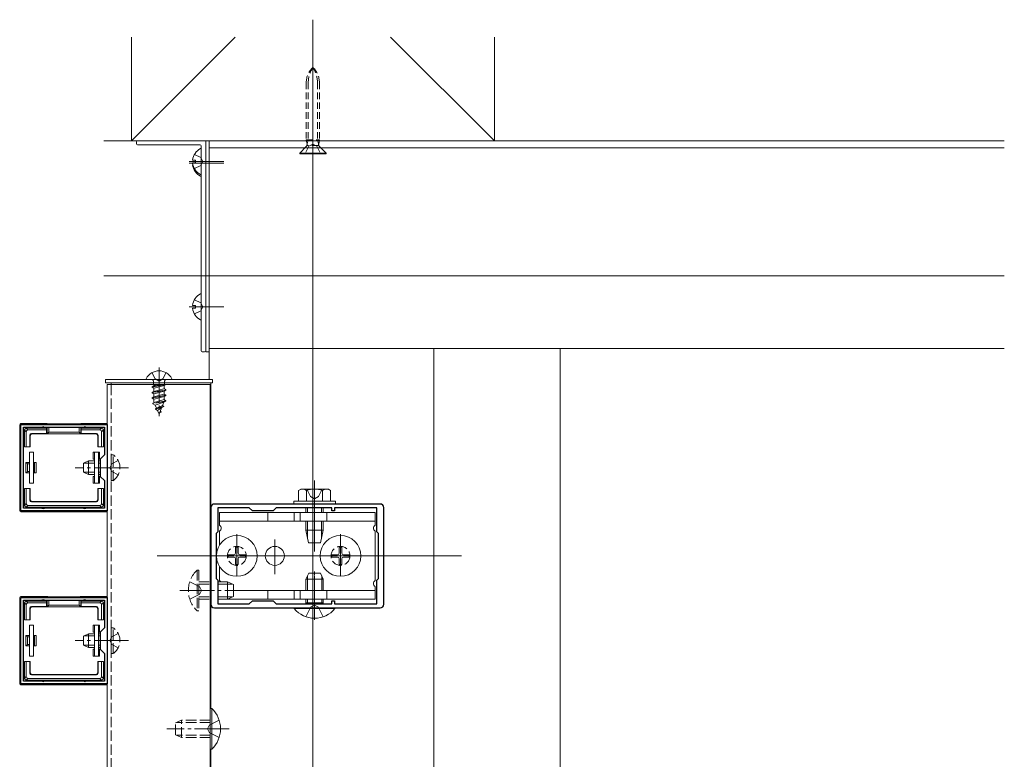
# Model space of a CAD drawing. Extents: x 0 to 1980, y 0 to 3205.
# Drawn here: x 225 to 510, y 1664 to 1878 of the extents above; entities that cross this region are included whole.
import ezdxf

# ---------------------------------------------------------------- set-up
doc = ezdxf.new("R2010")
doc.units = 0
for name, pattern in [('HIDDEN', [9.525, 6.35, -3.175]), ('YCENTER_1', [13, 10, -1, 1, -1]), ('YHIDDEN_1', [4, 3, -1])]:
    doc.linetypes.add(name, pattern=pattern)
for name, color, linetype, lineweight in [('YKK_11', 7, 'CONTINUOUS', 30), ('YKK_12', 2, 'CONTINUOUS', 13), ('YKK_13', 4, 'CONTINUOUS', 13), ('YSS_K', 3, 'CONTINUOUS', 13)]:
    doc.layers.add(name, color=color, linetype=linetype, lineweight=lineweight)

msp = doc.modelspace()

# ---------------------------------------------------------------- linework, layer by layer
at = {"layer": 'YKK_11', "color": 0, "linetype": 'ByBlock', "lineweight": -2, "ltscale": 0.5}
for p, q in [((225.5, 1735.61), (225.5, 1760.61)), ((225.5, 1760.61), (250.5, 1760.61)), ((250.5, 1760.61), (250.5, 1735.61)), ((226.3, 1736.41), (226.3, 1759.81)), ((226.3, 1759.81), (249.7, 1759.81)), ((249.7, 1759.81), (249.7, 1751.81)), ((249.7, 1751.81), (248.5, 1750.61)), ((248.5, 1750.61), (248.5, 1745.61)), ((248.5, 1745.61), (249.7, 1744.41)), ((249.7, 1744.41), (249.7, 1736.41)), ((329.5, 1737.61), (281.5, 1737.61)), ((250.5, 1735.61), (225.5, 1735.61)), ((249.7, 1736.41), (226.3, 1736.41)), ((249.7, 1736.41), (226.3, 1736.41)), ((280.5, 1736.61), (280.5, 1708.61)), ((291.6, 1736.51), (282.5, 1736.51)), ((282.5, 1736.51), (282.5, 1729.61)), ((292.5, 1735.61), (291.6, 1736.51)), ((298.5, 1735.61), (292.5, 1735.61)), ((299.4, 1736.51), (298.5, 1735.61)), ((315.5, 1736.51), (299.4, 1736.51)), ((315.5, 1735.61), (315.5, 1736.51)), ((316.3, 1735.61), (315.5, 1735.61)), ((328.5, 1736.51), (316.3, 1736.51)), ((316.3, 1736.51), (316.3, 1735.61)), ((328.5, 1729.61), (328.5, 1736.51)), ((330.5, 1708.61), (330.5, 1736.61)), ((282.5, 1729.61), (282, 1729.11)), ((282, 1729.11), (282, 1716.11)), ((329, 1729.11), (328.5, 1729.61)), ((329, 1716.11), (329, 1729.11)), ((282, 1716.11), (282.5, 1715.61)), ((282.5, 1715.61), (282.5, 1708.71)), ((328.5, 1715.61), (329, 1716.11)), ((328.5, 1708.71), (328.5, 1715.61)), ((225.5, 1685.61), (225.5, 1710.61)), ((225.5, 1710.61), (250.5, 1710.61)), ((226.3, 1686.41), (226.3, 1709.81)), ((226.3, 1709.81), (249.7, 1709.81)), ((249.7, 1709.81), (249.7, 1701.81)), ((250.5, 1710.61), (250.5, 1685.61)), ((291.6, 1708.71), (292.5, 1709.61)), ((292.5, 1709.61), (298.5, 1709.61)), ((298.5, 1709.61), (299.4, 1708.71)), ((315.5, 1708.71), (315.5, 1709.61)), ((315.5, 1709.61), (316.3, 1709.61)), ((316.3, 1709.61), (316.3, 1708.71)), ((281.5, 1707.61), (329.5, 1707.61)), ((282.5, 1708.71), (291.6, 1708.71)), ((299.4, 1708.71), (315.5, 1708.71)), ((299.4, 1708.71), (315.5, 1708.71)), ((316.3, 1708.71), (328.5, 1708.71)), ((249.7, 1701.81), (248.5, 1700.61)), ((248.5, 1700.61), (248.5, 1695.61)), ((248.5, 1695.61), (249.7, 1694.41)), ((249.7, 1694.41), (249.7, 1686.41)), ((249.7, 1686.41), (226.3, 1686.41)), ((249.7, 1686.41), (226.3, 1686.41)), ((250.5, 1685.61), (225.5, 1685.61))]:
    msp.add_line(p, q, dxfattribs=at)
for centre, start, end in [((281.5, 1736.61), 90, 180), ((329.5, 1736.61), 0, 90), ((281.5, 1708.61), 180, 270), ((329.5, 1708.61), 270, 360)]:
    msp.add_arc(centre, 1, start, end, dxfattribs=at)
at = {"layer": 'YKK_12', "ltscale": 3}
for p, q in [((310, 1877.61), (310, 1219.11)), ((265, 1722.61), (353, 1722.61))]:
    msp.add_line(p, q, dxfattribs=at)
at = {"layer": 'YKK_12'}
for p, q in [((280, 1842.61), (280, 1782.61)), ((280, 1842.61), (510, 1842.61)), ((280, 1840.61), (510, 1840.61)), ((280, 1773.61), (280, 1782.61)), ((280, 1782.61), (510, 1782.61)), ((345, 1782.61), (345, 1337.61)), ((381.5, 1782.61), (381.5, 1437.61)), ((250.5, 1772.11), (250.5, 1285.11)), ((250.5, 1772.11), (280.3, 1772.11)), ((251.7, 1772.61), (280.5, 1772.61)), ((251.7, 1772.61), (251.7, 1772.11)), ((280.3, 1772.11), (280.3, 1285.11)), ((280.5, 1772.61), (280.5, 1678.51)), ((280.5, 1666.71), (280.5, 1369.01))]:
    msp.add_line(p, q, dxfattribs=at)
at = {"layer": 'YKK_12', "linetype": 'YHIDDEN_1'}
msp.add_line((251.7, 1772.11), (251.7, 1285.11), dxfattribs=at)
at = {"layer": 'YKK_13', "linetype": 'YCENTER_1', "ltscale": 0.3}
msp.add_line((310, 1865.41), (310, 1837.3), dxfattribs=at)
at = {"layer": 'YKK_13', "linetype": 'HIDDEN', "ltscale": 0.3}
for p, q in [((308.1, 1859.43), (308.1, 1842.85)), ((308.68, 1859.43), (308.68, 1842.85)), ((311.32, 1859.43), (311.32, 1842.85)), ((311.9, 1859.43), (311.9, 1842.85)), ((308.1, 1842.85), (311.9, 1842.85)), ((308.31, 1841.66), (308.1, 1842.85)), ((308.68, 1842.85), (308.3, 1841.33)), ((311.32, 1842.85), (311.7, 1841.33)), ((311.69, 1841.66), (311.9, 1842.85)), ((308.86, 1841.03), (307.75, 1838.81)), ((311.61, 1841.25), (308.39, 1841.25)), ((308.86, 1841.03), (310, 1841.64)), ((311.14, 1841.03), (310, 1841.64)), ((311.14, 1841.03), (312.25, 1838.81))]:
    msp.add_line(p, q, dxfattribs=at)
at = {"layer": 'YKK_13'}
for p, q in [((259, 1842.31), (259, 1841.71)), ((278.7, 1842.61), (259.3, 1842.61)), ((259.3, 1841.41), (277.4, 1841.41)), ((277.7, 1841.11), (277.7, 1781.91)), ((277.7, 1840.21), (277.7, 1833.02)), ((279, 1842.61), (279, 1781.61)), ((280, 1842.61), (279, 1842.61)), ((279, 1781.91), (279, 1842.31)), ((280, 1781.61), (280, 1842.61)), ((275.22, 1837.04), (276.1, 1837.04)), ((276.1, 1836.19), (276.1, 1837.04)), ((277.7, 1839.71), (277.7, 1832.52)), ((275.22, 1836.19), (276.1, 1836.19)), ((275.22, 1835.69), (275.3, 1835.69)), ((277.7, 1798.21), (277.7, 1791.02)), ((275.22, 1795.04), (276.1, 1795.04)), ((276.1, 1794.19), (276.1, 1795.04)), ((275.22, 1794.19), (276.1, 1794.19)), ((278, 1781.61), (278.7, 1781.61)), ((279, 1781.61), (280, 1781.61)), ((281, 1773.61), (250, 1773.61)), ((250, 1773.61), (250, 1772.61)), ((250, 1772.61), (281, 1772.61)), ((261.9, 1773.61), (269.1, 1773.61)), ((281, 1772.61), (281, 1773.61)), ((225.2, 1760.31), (225.2, 1735.91)), ((233, 1760.91), (225.8, 1760.91)), ((233, 1760.61), (233, 1760.91)), ((233.14, 1760.85), (233, 1760.91)), ((233.14, 1760.85), (233.14, 1760.61)), ((233.64, 1760.61), (233.64, 1760.82)), ((233.64, 1760.82), (242.36, 1760.82)), ((242.36, 1760.82), (242.36, 1760.61)), ((242.86, 1760.85), (243, 1760.91)), ((242.86, 1760.61), (242.86, 1760.85)), ((243, 1760.91), (250.2, 1760.91)), ((243, 1760.61), (243, 1760.91)), ((226.6, 1759.02), (227.1, 1758.52)), ((226.6, 1759.01), (226.6, 1755.11)), ((227.59, 1759.01), (227.09, 1759.51)), ((232, 1759.51), (227.1, 1759.51)), ((227.1, 1754.11), (227.1, 1758.52)), ((227.59, 1759.01), (233, 1759.01)), ((228.1, 1757.51), (228.23, 1757.38)), ((228.1, 1754.11), (228.1, 1757.51)), ((228.23, 1754.11), (228.23, 1757.38)), ((228.6, 1758.01), (233, 1758.01)), ((228.73, 1757.88), (228.6, 1758.01)), ((228.73, 1757.88), (233, 1757.88)), ((233, 1759.51), (232, 1759.51)), ((233, 1759.51), (233, 1759.81)), ((233, 1759.01), (233, 1759.51)), ((233, 1758.01), (233, 1759.01)), ((233, 1758.01), (233, 1757.88)), ((233, 1757.88), (243, 1757.88)), ((233.14, 1759.81), (233.14, 1757.89)), ((233.14, 1757.89), (233.64, 1758.38)), ((233.64, 1758.38), (233.64, 1759.81)), ((242.36, 1758.38), (233.64, 1758.38)), ((242.36, 1759.81), (242.36, 1758.38)), ((242.86, 1757.89), (242.36, 1758.38)), ((242.86, 1757.89), (242.86, 1759.81)), ((243, 1759.51), (243, 1759.81)), ((244, 1759.51), (243, 1759.51)), ((243, 1759.51), (243, 1759.01)), ((243, 1759.01), (248.41, 1759.01)), ((243, 1758.01), (243, 1759.01)), ((247.4, 1758.01), (243, 1758.01)), ((243, 1758.01), (243, 1757.88)), ((247.27, 1757.88), (243, 1757.88)), ((248.9, 1759.51), (244, 1759.51)), ((247.4, 1758.01), (247.27, 1757.88)), ((247.77, 1757.38), (247.9, 1757.51)), ((247.77, 1754.11), (247.77, 1757.38)), ((247.9, 1754.11), (247.9, 1757.51)), ((248.91, 1759.51), (248.41, 1759.01)), ((248.9, 1758.52), (249.4, 1759.02)), ((248.9, 1758.52), (248.9, 1754.11)), ((249.4, 1755.11), (249.4, 1759.01)), ((226.6, 1755.11), (226.6, 1754.11)), ((249.4, 1754.11), (249.4, 1755.11)), ((226.6, 1754.11), (227.1, 1754.11)), ((227.1, 1754.11), (228.1, 1754.11)), ((229.2, 1752.61), (228, 1752.61)), ((228, 1752.61), (228, 1743.61)), ((228.1, 1754.11), (228.23, 1754.11)), ((229.2, 1743.61), (229.2, 1752.61)), ((246.5, 1752.61), (246.5, 1750.61)), ((246.8, 1752.61), (246.5, 1752.61)), ((246.8, 1752.61), (248, 1752.61)), ((246.8, 1743.61), (246.8, 1752.61)), ((247.9, 1754.11), (247.77, 1754.11)), ((248.9, 1754.11), (247.9, 1754.11)), ((248, 1752.61), (248, 1743.61)), ((248.3, 1752.61), (248, 1752.61)), ((248.3, 1750.61), (248.3, 1752.61)), ((248.9, 1754.11), (249.4, 1754.11)), ((227, 1749.61), (228, 1749.61)), ((227, 1749.61), (227, 1746.61)), ((228, 1749.23), (227.5, 1749.23)), ((227.5, 1749.23), (227.5, 1746.99)), ((229.5, 1749.61), (229.2, 1749.61)), ((229.5, 1749.23), (229.2, 1749.23)), ((229.5, 1749.23), (229.5, 1749.61)), ((230, 1749.61), (229.5, 1749.61)), ((229.5, 1746.99), (229.5, 1749.23)), ((230, 1746.61), (230, 1749.61)), ((243.7, 1749.41), (245.1, 1750.11)), ((243.7, 1746.81), (243.7, 1749.41)), ((246.8, 1749.46), (243.79, 1749.46)), ((245.1, 1746.11), (245.1, 1750.11)), ((246.8, 1750.11), (245.1, 1750.11)), ((246.5, 1750.61), (246.8, 1750.61)), ((248, 1750.61), (248.3, 1750.61)), ((248.5, 1750.11), (248, 1750.11)), ((248.5, 1749.46), (248, 1749.46)), ((228, 1746.61), (227, 1746.61)), ((227.5, 1746.99), (228, 1746.99)), ((229.2, 1746.99), (229.5, 1746.99)), ((229.2, 1746.61), (229.5, 1746.61)), ((229.5, 1746.61), (229.5, 1746.99)), ((229.5, 1746.61), (230, 1746.61)), ((243.7, 1746.81), (245.1, 1746.11)), ((246.8, 1746.77), (243.79, 1746.77)), ((246.8, 1746.11), (245.1, 1746.11)), ((248.5, 1746.77), (248, 1746.77)), ((248.5, 1746.11), (248, 1746.11)), ((228, 1743.61), (229.2, 1743.61)), ((246.5, 1745.61), (246.5, 1743.61)), ((246.8, 1745.61), (246.5, 1745.61)), ((246.5, 1743.61), (246.8, 1743.61)), ((248, 1743.61), (246.8, 1743.61)), ((248.3, 1745.61), (248, 1745.61)), ((248, 1743.61), (248.3, 1743.61)), ((248.3, 1743.61), (248.3, 1745.61)), ((227.1, 1742.11), (226.6, 1742.11)), ((226.6, 1742.11), (226.6, 1741.11)), ((226.6, 1741.11), (226.6, 1737.21)), ((228.1, 1742.11), (227.1, 1742.11)), ((227.1, 1737.71), (227.1, 1742.11)), ((228.1, 1738.71), (228.1, 1742.11)), ((228.1, 1742.11), (228.23, 1742.11)), ((228.23, 1738.84), (228.23, 1742.11)), ((247.9, 1742.11), (247.77, 1742.11)), ((247.77, 1738.84), (247.77, 1742.11)), ((247.9, 1742.11), (248.9, 1742.11)), ((247.9, 1738.71), (247.9, 1742.11)), ((248.9, 1742.11), (248.9, 1737.71)), ((249.4, 1742.11), (248.9, 1742.11)), ((249.4, 1741.11), (249.4, 1742.11)), ((249.4, 1737.21), (249.4, 1741.11)), ((306.5, 1741.91), (305.88, 1741.55)), ((305.88, 1738.41), (305.88, 1741.55)), ((314.5, 1741.91), (306.5, 1741.91)), ((308.19, 1738.41), (308.19, 1741.55)), ((312.81, 1738.41), (312.81, 1741.55)), ((314.5, 1741.91), (315.12, 1741.55)), ((315.12, 1738.41), (315.12, 1741.55)), ((227.1, 1737.71), (226.6, 1737.21)), ((228.23, 1738.84), (228.1, 1738.71)), ((228.6, 1738.21), (228.73, 1738.34)), ((228.6, 1738.21), (247.4, 1738.21)), ((228.73, 1738.34), (247.27, 1738.34)), ((247.27, 1738.34), (247.4, 1738.21)), ((247.9, 1738.71), (247.77, 1738.84)), ((249.4, 1737.21), (248.9, 1737.71)), ((316.5, 1738.41), (304.5, 1738.41)), ((304.5, 1738.41), (304.5, 1737.61)), ((304.5, 1737.61), (316.5, 1737.61)), ((315.12, 1738.41), (305.88, 1738.41)), ((313, 1738.41), (308, 1738.41)), ((316.5, 1737.61), (316.5, 1738.41)), ((250.2, 1735.31), (225.8, 1735.31)), ((227.09, 1736.71), (227.59, 1737.21)), ((227.1, 1736.71), (232, 1736.71)), ((248.41, 1737.21), (227.59, 1737.21)), ((232, 1736.71), (244, 1736.71)), ((244, 1736.71), (248.9, 1736.71)), ((248.41, 1737.21), (248.91, 1736.71)), ((297, 1735.11), (297, 1732.61)), ((304.63, 1735.11), (304.63, 1732.61)), ((306.37, 1735.11), (306.37, 1732.61)), ((308, 1736.51), (308, 1735.11)), ((308.49, 1735.11), (308.49, 1736.51)), ((312.51, 1735.11), (312.51, 1736.51)), ((313, 1735.11), (313, 1736.51)), ((314, 1735.11), (314, 1732.61)), ((308, 1732.61), (308, 1730.01)), ((308.49, 1727.68), (308.49, 1732.61)), ((312.51, 1727.68), (312.51, 1732.61)), ((313, 1730.01), (313, 1732.61)), ((308, 1730.01), (313, 1730.01)), ((308.75, 1726.41), (308, 1730.01)), ((312.25, 1726.41), (313, 1730.01)), ((308.75, 1726.41), (312.25, 1726.41)), ((308, 1715.91), (308.8, 1717.61)), ((308.8, 1717.61), (312.2, 1717.61)), ((312.2, 1717.61), (313, 1715.91)), ((308, 1712.61), (308, 1715.91)), ((308, 1715.91), (313, 1715.91)), ((308.43, 1712.61), (308.43, 1716.83)), ((312.57, 1712.61), (312.57, 1716.83)), ((313, 1712.61), (313, 1715.91)), ((297, 1712.61), (297, 1710.11)), ((304.63, 1712.61), (304.63, 1710.11)), ((306.37, 1712.61), (306.37, 1710.11)), ((314, 1712.61), (314, 1710.11)), ((225.2, 1710.31), (225.2, 1685.91)), ((233, 1710.91), (225.8, 1710.91)), ((226.6, 1709.02), (227.1, 1708.52)), ((226.6, 1709.01), (226.6, 1705.11)), ((227.59, 1709.01), (227.09, 1709.51)), ((232, 1709.51), (227.1, 1709.51)), ((227.59, 1709.01), (233, 1709.01)), ((233, 1709.51), (232, 1709.51)), ((233, 1710.61), (233, 1710.91)), ((233.14, 1710.85), (233, 1710.91)), ((233, 1709.51), (233, 1709.81)), ((233, 1709.01), (233, 1709.51)), ((233, 1708.01), (233, 1709.01)), ((233.14, 1710.85), (233.14, 1710.61)), ((233.14, 1709.81), (233.14, 1707.89)), ((233.64, 1710.61), (233.64, 1710.82)), ((233.64, 1710.82), (242.36, 1710.82)), ((233.64, 1708.38), (233.64, 1709.81)), ((242.36, 1710.82), (242.36, 1710.61)), ((242.36, 1709.81), (242.36, 1708.38)), ((242.86, 1710.85), (243, 1710.91)), ((242.86, 1710.61), (242.86, 1710.85)), ((242.86, 1707.89), (242.86, 1709.81)), ((243, 1710.91), (250.2, 1710.91)), ((243, 1710.61), (243, 1710.91)), ((243, 1709.51), (243, 1709.81)), ((244, 1709.51), (243, 1709.51)), ((243, 1709.51), (243, 1709.01)), ((243, 1709.01), (248.41, 1709.01)), ((243, 1708.01), (243, 1709.01)), ((248.9, 1709.51), (244, 1709.51)), ((248.91, 1709.51), (248.41, 1709.01)), ((248.9, 1708.52), (249.4, 1709.02)), ((249.4, 1705.11), (249.4, 1709.01)), ((308, 1709.01), (308, 1710.11)), ((308, 1709.01), (313, 1709.01)), ((308, 1709.01), (308.11, 1708.71)), ((308.43, 1709.01), (308.37, 1708.71)), ((308.43, 1709.01), (308.43, 1710.11)), ((312.57, 1709.01), (312.57, 1710.11)), ((312.57, 1709.01), (312.63, 1708.71)), ((313, 1709.01), (312.89, 1708.71)), ((313, 1709.01), (313, 1710.11)), ((227.1, 1704.11), (227.1, 1708.52)), ((228.1, 1707.51), (228.23, 1707.38)), ((228.1, 1704.11), (228.1, 1707.51)), ((228.23, 1704.11), (228.23, 1707.38)), ((228.6, 1708.01), (233, 1708.01)), ((228.73, 1707.88), (228.6, 1708.01)), ((228.73, 1707.88), (233, 1707.88)), ((233, 1708.01), (233, 1707.88)), ((233, 1707.88), (243, 1707.88)), ((233.14, 1707.89), (233.64, 1708.38)), ((242.36, 1708.38), (233.64, 1708.38)), ((242.86, 1707.89), (242.36, 1708.38)), ((247.4, 1708.01), (243, 1708.01)), ((243, 1708.01), (243, 1707.88)), ((247.27, 1707.88), (243, 1707.88)), ((247.4, 1708.01), (247.27, 1707.88)), ((247.77, 1707.38), (247.9, 1707.51)), ((247.77, 1704.11), (247.77, 1707.38)), ((247.9, 1704.11), (247.9, 1707.51)), ((248.9, 1708.52), (248.9, 1704.11)), ((316.4, 1707.61), (304.6, 1707.61)), ((304.6, 1707.36), (304.6, 1707.61)), ((304.6, 1707.36), (316.4, 1707.36)), ((316.4, 1707.36), (316.4, 1707.61)), ((226.6, 1705.11), (226.6, 1704.11)), ((226.6, 1704.11), (227.1, 1704.11)), ((227.1, 1704.11), (228.1, 1704.11)), ((228.1, 1704.11), (228.23, 1704.11)), ((247.9, 1704.11), (247.77, 1704.11)), ((248.9, 1704.11), (247.9, 1704.11)), ((248.9, 1704.11), (249.4, 1704.11)), ((249.4, 1704.11), (249.4, 1705.11)), ((229.2, 1702.61), (228, 1702.61)), ((228, 1702.61), (228, 1693.61)), ((229.2, 1693.61), (229.2, 1702.61)), ((246.5, 1702.61), (246.5, 1700.61)), ((246.8, 1702.61), (246.5, 1702.61)), ((246.5, 1700.61), (246.8, 1700.61)), ((246.8, 1702.61), (248, 1702.61)), ((246.8, 1693.61), (246.8, 1702.61)), ((248, 1702.61), (248, 1693.61)), ((248.3, 1702.61), (248, 1702.61)), ((248, 1700.61), (248.3, 1700.61)), ((248.3, 1700.61), (248.3, 1702.61)), ((227, 1699.61), (228, 1699.61)), ((227, 1699.61), (227, 1696.61)), ((228, 1699.23), (227.5, 1699.23)), ((227.5, 1699.23), (227.5, 1696.99)), ((229.5, 1699.61), (229.2, 1699.61)), ((229.5, 1699.23), (229.2, 1699.23)), ((229.5, 1699.23), (229.5, 1699.61)), ((230, 1699.61), (229.5, 1699.61)), ((229.5, 1696.99), (229.5, 1699.23)), ((230, 1696.61), (230, 1699.61)), ((243.7, 1699.41), (245.1, 1700.11)), ((243.7, 1696.81), (243.7, 1699.41)), ((246.8, 1699.46), (243.79, 1699.46)), ((245.1, 1696.11), (245.1, 1700.11)), ((246.8, 1700.11), (245.1, 1700.11)), ((248.5, 1700.11), (248, 1700.11)), ((248.5, 1699.46), (248, 1699.46)), ((228, 1696.61), (227, 1696.61)), ((227.5, 1696.99), (228, 1696.99)), ((229.2, 1696.99), (229.5, 1696.99)), ((229.2, 1696.61), (229.5, 1696.61)), ((229.5, 1696.61), (229.5, 1696.99)), ((229.5, 1696.61), (230, 1696.61)), ((243.7, 1696.81), (245.1, 1696.11)), ((246.8, 1696.77), (243.79, 1696.77)), ((246.8, 1696.11), (245.1, 1696.11)), ((246.5, 1695.61), (246.5, 1693.61)), ((246.8, 1695.61), (246.5, 1695.61)), ((248.5, 1696.77), (248, 1696.77)), ((248.5, 1696.11), (248, 1696.11)), ((248.3, 1695.61), (248, 1695.61)), ((248.3, 1693.61), (248.3, 1695.61)), ((227.1, 1692.11), (226.6, 1692.11)), ((226.6, 1692.11), (226.6, 1691.11)), ((228.1, 1692.11), (227.1, 1692.11)), ((227.1, 1687.71), (227.1, 1692.11)), ((228, 1693.61), (229.2, 1693.61)), ((228.1, 1688.71), (228.1, 1692.11)), ((228.1, 1692.11), (228.23, 1692.11)), ((228.23, 1688.84), (228.23, 1692.11)), ((246.5, 1693.61), (246.8, 1693.61)), ((248, 1693.61), (246.8, 1693.61)), ((247.9, 1692.11), (247.77, 1692.11)), ((247.77, 1688.84), (247.77, 1692.11)), ((247.9, 1692.11), (248.9, 1692.11)), ((247.9, 1688.71), (247.9, 1692.11)), ((248, 1693.61), (248.3, 1693.61)), ((248.9, 1692.11), (248.9, 1687.71)), ((249.4, 1692.11), (248.9, 1692.11)), ((249.4, 1691.11), (249.4, 1692.11)), ((226.6, 1691.11), (226.6, 1687.21)), ((249.4, 1687.21), (249.4, 1691.11)), ((227.1, 1687.71), (226.6, 1687.21)), ((227.09, 1686.71), (227.59, 1687.21)), ((227.1, 1686.71), (232, 1686.71)), ((248.41, 1687.21), (227.59, 1687.21)), ((228.23, 1688.84), (228.1, 1688.71)), ((228.6, 1688.21), (228.73, 1688.34)), ((228.6, 1688.21), (247.4, 1688.21)), ((228.73, 1688.34), (247.27, 1688.34)), ((232, 1686.71), (244, 1686.71)), ((244, 1686.71), (248.9, 1686.71)), ((247.27, 1688.34), (247.4, 1688.21)), ((247.9, 1688.71), (247.77, 1688.84)), ((248.41, 1687.21), (248.91, 1686.71)), ((249.4, 1687.21), (248.9, 1687.71)), ((250.2, 1685.31), (225.8, 1685.31)), ((280.81, 1678.51), (280.3, 1678.51)), ((280.3, 1666.71), (280.3, 1678.51)), ((280.81, 1666.71), (280.81, 1678.51)), ((280.81, 1666.71), (280.3, 1666.71))]:
    msp.add_line(p, q, dxfattribs=at)
at = {"layer": 'YKK_13', "ltscale": 0.3}
for p, q in [((308.09, 1840.95), (306.2, 1839.06)), ((311.91, 1840.95), (313.8, 1839.06)), ((306.2, 1839.06), (306.2, 1838.81)), ((306.2, 1839.06), (313.8, 1839.06)), ((306.2, 1838.81), (313.8, 1838.81)), ((313.8, 1838.81), (313.8, 1839.06))]:
    msp.add_line(p, q, dxfattribs=at)
at = {"layer": 'YKK_13', "linetype": 'YHIDDEN_1'}
for p, q in [((275.73, 1838.66), (277.55, 1837.76)), ((278.16, 1836.61), (277.55, 1837.76)), ((275.73, 1834.56), (277.55, 1835.47)), ((278.16, 1836.61), (277.55, 1835.47)), ((275.73, 1796.66), (277.55, 1795.76)), ((278.16, 1794.61), (277.55, 1795.76)), ((278.16, 1794.61), (277.55, 1793.47)), ((275.73, 1792.56), (277.55, 1793.47)), ((263.45, 1775.58), (264.36, 1773.76)), ((267.55, 1775.58), (266.64, 1773.76)), ((266.86, 1772.02), (263.5, 1771.36)), ((263.5, 1771.46), (266.36, 1772.02)), ((264.02, 1771.76), (263.5, 1771.46)), ((263.5, 1771.46), (263.5, 1771.36)), ((263.87, 1773.11), (263.87, 1772.02)), ((263.87, 1772.02), (267.28, 1772.02)), ((264.02, 1772.02), (264.02, 1771.76)), ((264.02, 1771.76), (265.01, 1772.02)), ((266.98, 1771.85), (264.02, 1771.05)), ((265.5, 1773.15), (264.36, 1773.76)), ((265.5, 1773.15), (266.64, 1773.76)), ((267.28, 1772.02), (266.98, 1771.85)), ((266.98, 1771.85), (266.98, 1770.97)), ((267.13, 1773.11), (267.13, 1772.02)), ((264.02, 1771.05), (263.5, 1771.36)), ((263.5, 1769.87), (267.5, 1770.66)), ((267.5, 1770.56), (263.5, 1769.77)), ((264.02, 1770.17), (263.5, 1769.87)), ((263.5, 1769.87), (263.5, 1769.77)), ((264.02, 1769.46), (263.5, 1769.77)), ((267.5, 1769.07), (263.5, 1768.28)), ((263.5, 1768.18), (267.5, 1768.97)), ((264.02, 1771.05), (264.02, 1770.17)), ((264.02, 1770.17), (266.98, 1770.97)), ((266.98, 1770.26), (264.02, 1769.46)), ((264.02, 1769.46), (264.02, 1768.58)), ((264.02, 1768.58), (266.98, 1769.38)), ((266.98, 1768.67), (264.02, 1767.87)), ((267.5, 1770.66), (266.98, 1770.97)), ((267.5, 1770.56), (266.98, 1770.26)), ((266.98, 1770.26), (266.98, 1769.38)), ((267.5, 1769.07), (266.98, 1769.38)), ((267.5, 1768.97), (266.98, 1768.67)), ((266.98, 1768.67), (266.98, 1767.79)), ((267.5, 1770.66), (267.5, 1770.56)), ((267.5, 1769.07), (267.5, 1768.97)), ((264.02, 1768.58), (263.5, 1768.28)), ((263.5, 1768.28), (263.5, 1768.18)), ((264.02, 1767.87), (263.5, 1768.18)), ((267.5, 1767.48), (263.75, 1766.69)), ((267.5, 1767.38), (263.75, 1766.59)), ((264.13, 1766.91), (263.75, 1766.69)), ((263.75, 1766.69), (263.75, 1766.59)), ((264.43, 1766.19), (263.75, 1766.59)), ((264.02, 1767.87), (264.02, 1767.17)), ((264.13, 1766.91), (264.02, 1767.17)), ((264.13, 1766.91), (266.98, 1767.79)), ((266.92, 1767.05), (264.43, 1766.19)), ((264.8, 1765.3), (264.43, 1766.19)), ((266.9, 1765.89), (264.45, 1765.1)), ((266.9, 1765.79), (264.45, 1765)), ((266.53, 1766.1), (264.8, 1765.3)), ((266.9, 1765.79), (266.25, 1765.41)), ((266.53, 1766.1), (266.92, 1767.05)), ((266.9, 1765.89), (266.53, 1766.1)), ((266.9, 1765.89), (266.9, 1765.79)), ((267.5, 1767.38), (266.92, 1767.05)), ((267.5, 1767.48), (266.98, 1767.79)), ((267.5, 1767.48), (267.5, 1767.38)), ((264.8, 1765.3), (264.45, 1765.1)), ((264.45, 1765.1), (264.45, 1765)), ((265.08, 1764.64), (264.45, 1765)), ((266.25, 1765.41), (265.08, 1764.64)), ((265.5, 1763.61), (265.08, 1764.64)), ((265.5, 1763.61), (266.25, 1765.41)), ((266.1, 1764.2), (265.63, 1763.93)), ((266.1, 1764.3), (265.85, 1764.45)), ((266.1, 1764.3), (266.1, 1764.2)), ((252.21, 1751.86), (251.7, 1751.86)), ((251.7, 1744.36), (251.7, 1751.86)), ((252.21, 1744.36), (252.21, 1751.86)), ((251.85, 1749.26), (251.24, 1748.11)), ((253.71, 1750.16), (251.85, 1749.26)), ((251.85, 1746.97), (251.24, 1748.11)), ((253.71, 1746.06), (251.85, 1746.97)), ((252.21, 1744.36), (251.7, 1744.36)), ((308.3, 1741.91), (309.35, 1739.76)), ((312.7, 1741.91), (311.65, 1739.76)), ((309.35, 1739.76), (310.5, 1739.15)), ((311.65, 1739.76), (310.5, 1739.15)), ((276.49, 1718.51), (277, 1718.51)), ((276.49, 1718.51), (276.49, 1706.71)), ((277, 1718.51), (277, 1706.71)), ((274.39, 1715.11), (277.17, 1713.76)), ((277, 1715.11), (280.5, 1715.11)), ((277, 1714.46), (280.5, 1714.46)), ((277.17, 1713.76), (277.78, 1712.61)), ((277.17, 1711.47), (277.78, 1712.61)), ((274.39, 1710.11), (277.17, 1711.47)), ((277, 1710.77), (280.5, 1710.77)), ((277, 1710.11), (280.5, 1710.11)), ((276.49, 1706.71), (277, 1706.71)), ((308, 1705.03), (309.36, 1707.75)), ((310.5, 1708.36), (309.36, 1707.75)), ((310.5, 1708.36), (311.64, 1707.75)), ((313, 1705.03), (311.64, 1707.75)), ((252.21, 1701.86), (251.7, 1701.86)), ((251.7, 1694.36), (251.7, 1701.86)), ((252.21, 1694.36), (252.21, 1701.86)), ((251.85, 1699.26), (251.24, 1698.11)), ((251.85, 1696.97), (251.24, 1698.11)), ((253.71, 1700.16), (251.85, 1699.26)), ((253.71, 1696.06), (251.85, 1696.97)), ((252.21, 1694.36), (251.7, 1694.36)), ((270.3, 1674.31), (272, 1675.11)), ((272, 1670.11), (272, 1675.11)), ((280.3, 1675.11), (272, 1675.11)), ((282.91, 1675.11), (280.13, 1673.76)), ((270.3, 1670.91), (270.3, 1674.31)), ((280.3, 1674.46), (270.61, 1674.46)), ((280.13, 1673.76), (279.52, 1672.61)), ((280.13, 1671.47), (279.52, 1672.61)), ((270.3, 1670.91), (272, 1670.11)), ((280.3, 1670.77), (270.61, 1670.77)), ((280.3, 1670.11), (272, 1670.11)), ((282.91, 1670.11), (280.13, 1671.47))]:
    msp.add_line(p, q, dxfattribs=at)
at = {"layer": 'YKK_13', "linetype": 'YCENTER_1'}
for p, q in [((274.2, 1836.61), (284.2, 1836.61)), ((274.2, 1836.11), (284.2, 1836.11)), ((274.2, 1794.61), (284.2, 1794.61)), ((265.5, 1777.11), (265.5, 1762.96)), ((256.7, 1748.11), (241.2, 1748.11)), ((310.5, 1744.41), (310.5, 1723.91)), ((310.5, 1728.31), (310.5, 1738.31)), ((288, 1728.91), (288, 1716.31)), ((318, 1728.91), (318, 1716.31)), ((288, 1717.31), (288, 1727.91)), ((299, 1717.31), (299, 1727.91)), ((318, 1717.31), (318, 1727.91)), ((329.2, 1722.61), (280, 1722.61)), ((281.7, 1722.61), (294.3, 1722.61)), ((311.7, 1722.61), (324.3, 1722.61)), ((310.5, 1704.11), (310.5, 1718.11)), ((310.5, 1716.91), (310.5, 1706.91)), ((271.5, 1712.61), (289.5, 1712.61)), ((256.7, 1698.11), (241.2, 1698.11)), ((285.8, 1672.61), (267.8, 1672.61))]:
    msp.add_line(p, q, dxfattribs=at)
at = {"layer": 'YKK_13', "ltscale": 0.5}
for p, q in [((328, 1735.11), (283, 1735.11)), ((283, 1735.11), (283, 1731.48)), ((328, 1735.11), (328, 1731.48)), ((283, 1732.61), (328, 1732.61)), ((283, 1729.75), (283, 1725.74)), ((328, 1729.75), (328, 1715.48)), ((283, 1719.49), (283, 1715.48)), ((287, 1712.61), (328, 1712.61)), ((328, 1713.75), (328, 1710.11)), ((283, 1710.11), (328, 1710.11))]:
    msp.add_line(p, q, dxfattribs=at)
at = {"layer": 'YKK_13', "linetype": 'Continuous', "ltscale": 0.5}
for p, q in [((288.35, 1725.11), (287.65, 1725.11)), ((287.65, 1725.11), (287.65, 1723.46)), ((288.35, 1725.11), (288.35, 1723.46)), ((318.35, 1725.11), (317.65, 1725.11)), ((317.65, 1725.11), (317.65, 1723.46)), ((318.35, 1725.11), (318.35, 1723.46)), ((285.5, 1722.96), (285.5, 1722.26)), ((287.15, 1722.96), (285.5, 1722.96)), ((287.15, 1722.26), (285.5, 1722.26)), ((287.65, 1721.76), (287.65, 1720.11)), ((288.35, 1721.76), (288.35, 1720.11)), ((290.5, 1722.96), (288.85, 1722.96)), ((290.5, 1722.26), (288.85, 1722.26)), ((290.5, 1722.96), (290.5, 1722.26)), ((315.5, 1722.96), (315.5, 1722.26)), ((317.15, 1722.96), (315.5, 1722.96)), ((317.15, 1722.26), (315.5, 1722.26)), ((317.65, 1721.76), (317.65, 1720.11)), ((318.35, 1721.76), (318.35, 1720.11)), ((320.5, 1722.96), (318.85, 1722.96)), ((320.5, 1722.26), (318.85, 1722.26)), ((320.5, 1722.96), (320.5, 1722.26)), ((288.35, 1720.11), (287.65, 1720.11)), ((318.35, 1720.11), (317.65, 1720.11))]:
    msp.add_line(p, q, dxfattribs=at)
at = {"layer": 'YKK_13', "linetype": 'Continuous'}
for p, q in [((282.5, 1715.11), (285.3, 1715.11)), ((285.3, 1715.11), (285.3, 1710.11)), ((287, 1714.31), (285.3, 1715.11)), ((282.5, 1714.46), (286.69, 1714.46)), ((287, 1714.31), (287, 1710.91)), ((282.5, 1710.77), (286.69, 1710.77)), ((282.5, 1710.11), (285.3, 1710.11)), ((287, 1710.91), (285.3, 1710.11))]:
    msp.add_line(p, q, dxfattribs=at)
at = {"layer": 'YKK_13', "linetype": 'Continuous', "ltscale": 0.5}
for centre in [(288, 1722.61), (318, 1722.61)]:
    msp.add_circle(centre, 5.9, dxfattribs=at)
at = {"layer": 'YKK_13', "linetype": 'YHIDDEN_1'}
for centre in [(288, 1722.61), (318, 1722.61)]:
    msp.add_circle(centre, 2.75, dxfattribs=at)
at = {"layer": 'YKK_13'}
msp.add_circle((299, 1722.61), 2.75, dxfattribs=at)
at = {"layer": 'YKK_13', "linetype": 'HIDDEN', "ltscale": 0.3}
for centre, radius, start, end in [((314.1, 1859.43), 6, 133.1047, 180), ((316.58, 1859.43), 7.9, 146.3423, 180), ((305.9, 1859.43), 6, 0, 46.8953), ((303.42, 1859.43), 7.9, 0, 33.6577), ((307.53, 1841.52), 0.8, 315, 10.1866), ((312.47, 1841.52), 0.8, 169.8134, 225)]:
    msp.add_arc(centre, radius, start, end, dxfattribs=at)
at = {"layer": 'YKK_13'}
for centre, radius, start, end in [((259.3, 1842.31), 0.3, 90, 180), ((259.3, 1841.71), 0.3, 180, 270), ((279.4, 1836.61), 4.2, 117.281, 174.1923), ((277.4, 1841.11), 0.3, 360, 90), ((277.55, 1840.21), 0.154, 0, 117.281), ((278.7, 1842.31), 0.3, 0, 90), ((279.4, 1836.61), 4.2, 185.8077, 242.719), ((279.4, 1836.11), 4.2, 185.8077, 242.719), ((277.55, 1833.02), 0.154, 242.719, 0), ((277.55, 1832.52), 0.154, 242.719, 0), ((279.4, 1794.61), 4.2, 117.281, 174.1923), ((277.55, 1798.21), 0.154, 0, 117.281), ((279.4, 1794.61), 4.2, 185.8077, 242.719), ((277.55, 1791.02), 0.154, 242.719, 0), ((278, 1781.91), 0.3, 180, 270), ((278.7, 1781.91), 0.3, 270, 0), ((265.5, 1771.91), 4.2, 27.281, 152.719), ((261.9, 1773.77), 0.154, 152.719, 270), ((269.1, 1773.77), 0.154, 270, 27.281), ((227.1, 1759.01), 0.5, 90.7744, 179.2256), ((227.1, 1759.01), 0.5, 179.2256, 180), ((227.1, 1759.01), 0.5, 90, 90.7744), ((232, 1759.51), 0.5, 0, 180), ((244, 1759.51), 0.5, 0, 180), ((248.9, 1759.01), 0.5, 89.2256, 90), ((248.9, 1759.01), 0.5, 0.7744, 89.2256), ((248.9, 1759.01), 0.5, 0, 0.7744), ((226.6, 1755.11), 0.3, 90, 270), ((249.4, 1755.11), 0.3, 270, 90), ((226.6, 1741.11), 0.3, 90, 270), ((249.4, 1741.11), 0.3, 270, 90), ((307.04, 1739.87), 2.04, 55.6158, 124.3842), ((310.5, 1734.27), 7.64, 72.412, 107.588), ((313.96, 1739.87), 2.04, 55.6158, 124.3842), ((227.1, 1737.21), 0.5, 180.7744, 269.2256), ((227.1, 1737.21), 0.5, 180, 180.7744), ((227.1, 1737.21), 0.5, 269.2256, 270), ((232, 1736.71), 0.5, 180, 0), ((244, 1736.71), 0.5, 180, 0), ((248.9, 1737.21), 0.5, 270, 270.7744), ((248.9, 1737.21), 0.5, 270.7744, 359.2256), ((248.9, 1737.21), 0.5, 359.2256, 0), ((282.5, 1730.61), 1, 300, 60), ((328.5, 1730.61), 1, 120, 240), ((282.5, 1714.61), 1, 30, 60), ((328.5, 1714.61), 1, 120, 240), ((227.1, 1709.01), 0.5, 90.7744, 179.2256), ((227.1, 1709.01), 0.5, 179.2256, 180), ((227.1, 1709.01), 0.5, 90, 90.7744), ((232, 1709.51), 0.5, 0, 180), ((244, 1709.51), 0.5, 0, 180), ((248.9, 1709.01), 0.5, 89.2256, 90), ((248.9, 1709.01), 0.5, 0.7744, 89.2256), ((248.9, 1709.01), 0.5, 0, 0.7744), ((310.5, 1712.31), 7.7, 219.9831, 320.0169), ((226.6, 1705.11), 0.3, 90, 270), ((249.4, 1705.11), 0.3, 270, 90), ((226.6, 1691.11), 0.3, 90, 270), ((249.4, 1691.11), 0.3, 270, 90), ((227.1, 1687.21), 0.5, 180.7744, 269.2256), ((227.1, 1687.21), 0.5, 180, 180.7744), ((227.1, 1687.21), 0.5, 269.2256, 270), ((232, 1686.71), 0.5, 180, 0), ((244, 1686.71), 0.5, 180, 0), ((248.9, 1687.21), 0.5, 270, 270.7744), ((248.9, 1687.21), 0.5, 270.7744, 359.2256), ((248.9, 1687.21), 0.5, 359.2256, 0), ((275.07, 1672.61), 8.23, 314.2189, 45.7811)]:
    msp.add_arc(centre, radius, start, end, dxfattribs=at)
at = {"layer": 'YKK_13', "linetype": 'YHIDDEN_1'}
for centre, radius, start, end in [((263.37, 1773.11), 0.5, 0, 90), ((267.63, 1773.11), 0.5, 90, 180), ((249.67, 1748.11), 4.53, 304.0667, 55.9333), ((282.23, 1712.61), 8.23, 134.2189, 225.7811), ((249.67, 1698.11), 4.53, 304.0667, 55.9333)]:
    msp.add_arc(centre, radius, start, end, dxfattribs=at)
at = {"layer": 'YKK_13', "linetype": 'Continuous', "ltscale": 0.5}
for centre, start, end in [((287.15, 1723.46), 270, 0), ((288.85, 1723.46), 180, 270), ((317.15, 1723.46), 270, 0), ((318.85, 1723.46), 180, 270), ((287.15, 1721.76), 0, 90), ((288.85, 1721.76), 90, 180), ((317.15, 1721.76), 0, 90), ((318.85, 1721.76), 90, 180)]:
    msp.add_arc(centre, 0.5, start, end, dxfattribs=at)
at = {"layer": 'YKK_13', "extrusion": (0, 0, -1)}
for centre, major_axis, ratio, start_param, end_param in [((225.8, 1760.31), (-0.426, 0.426), 0.99628, 5.499651, 7.06672), ((233.64, 1760.85), (0.5, 0), 0.061163, 1.570796, 3.009041), ((242.36, 1760.85), (0.5, 0), 0.061163, 0.132552, 1.570796), ((250.2, 1760.31), (0.426, 0.426), 0.99628, 5.499651, 6.0206), ((227.61, 1758.51), (-0.363, 0.363), 0.973329, 5.511302, 7.055068), ((228.6, 1757.51), (-0.354, 0.354), 0.999924, 5.497825, 7.068545), ((228.73, 1757.38), (-0.354, 0.354), 0.999924, 5.497825, 7.068545), ((233.13, 1758.38), (0, -0.5), 0.133333, 6.150634, 6.283185), ((242.87, 1758.38), (0, -0.5), 0.133333, 0, 0.132552), ((247.27, 1757.38), (0.354, 0.354), 0.999924, 5.497825, 7.068545), ((247.4, 1757.51), (0.354, 0.354), 0.999924, 5.497825, 7.068545), ((248.39, 1758.51), (-0.363, -0.363), 0.973329, 2.36971, 3.913476), ((227, 1748.11), (0, -1.5), 0.5, 3.141593, 3.87132), ((227, 1748.11), (0, -1.5), 0.5, 5.553458, 6.283185), ((227.61, 1737.72), (-0.363, -0.363), 0.973329, 5.511302, 7.055068), ((228.6, 1738.71), (-0.354, -0.354), 0.999924, 5.497825, 7.068545), ((228.73, 1738.84), (-0.354, -0.354), 0.999924, 5.497825, 7.068545), ((247.27, 1738.84), (0.354, -0.354), 0.999924, 5.497825, 7.068545), ((247.4, 1738.71), (0.354, -0.354), 0.999924, 5.497825, 7.068545), ((248.39, 1737.72), (0.363, -0.363), 0.973329, 5.511302, 7.055068), ((225.8, 1735.91), (-0.426, -0.426), 0.99628, 5.499651, 7.06672), ((250.2, 1735.91), (0.426, -0.426), 0.99628, 6.545771, 7.06672), ((225.8, 1710.31), (-0.426, 0.426), 0.99628, 5.499651, 7.06672), ((227.61, 1708.51), (-0.363, 0.363), 0.973329, 5.511302, 7.055068), ((233.64, 1710.85), (0.5, 0), 0.061163, 1.570796, 3.009041), ((242.36, 1710.85), (0.5, 0), 0.061163, 0.132552, 1.570796), ((248.39, 1708.51), (-0.363, -0.363), 0.973329, 2.36971, 3.913476), ((250.2, 1710.31), (0.426, 0.426), 0.99628, 5.499651, 6.0206), ((228.6, 1707.51), (-0.354, 0.354), 0.999924, 5.497825, 7.068545), ((228.73, 1707.38), (-0.354, 0.354), 0.999924, 5.497825, 7.068545), ((233.13, 1708.38), (0, -0.5), 0.133333, 6.150634, 6.283185), ((242.87, 1708.38), (0, -0.5), 0.133333, 0, 0.132552), ((247.27, 1707.38), (0.354, 0.354), 0.999924, 5.497825, 7.068545), ((247.4, 1707.51), (0.354, 0.354), 0.999924, 5.497825, 7.068545), ((227, 1698.11), (0, -1.5), 0.5, 3.141593, 3.87132), ((227, 1698.11), (0, -1.5), 0.5, 5.553458, 6.283185), ((227.61, 1687.72), (-0.363, -0.363), 0.973329, 5.511302, 7.055068), ((228.6, 1688.71), (-0.354, -0.354), 0.999924, 5.497825, 7.068545), ((228.73, 1688.84), (-0.354, -0.354), 0.999924, 5.497825, 7.068545), ((247.27, 1688.84), (0.354, -0.354), 0.999924, 5.497825, 7.068545), ((247.4, 1688.71), (0.354, -0.354), 0.999924, 5.497825, 7.068545), ((248.39, 1687.72), (0.363, -0.363), 0.973329, 5.511302, 7.055068), ((225.8, 1685.91), (-0.426, -0.426), 0.99628, 5.499651, 7.06672), ((250.2, 1685.91), (0.426, -0.426), 0.99628, 6.545771, 7.06672)]:
    msp.add_ellipse(centre, major_axis=major_axis, ratio=ratio, start_param=start_param, end_param=end_param, dxfattribs=at)
at = {"layer": 'YSS_K', "ltscale": 3}
for p, q in [((257.5, 1872.61), (257.5, 1842.61)), ((362.5, 1872.61), (362.5, 1842.61))]:
    msp.add_line(p, q, dxfattribs=at)
at = {"layer": 'YSS_K'}
for p, q in [((287.5, 1872.61), (257.5, 1842.61)), ((332.5, 1872.61), (362.5, 1842.61)), ((510, 1842.61), (249.5, 1842.61)), ((257.5, 1842.61), (362.5, 1842.61)), ((510, 1803.61), (249.5, 1803.61))]:
    msp.add_line(p, q, dxfattribs=at)

doc.saveas('drawing.dxf')
